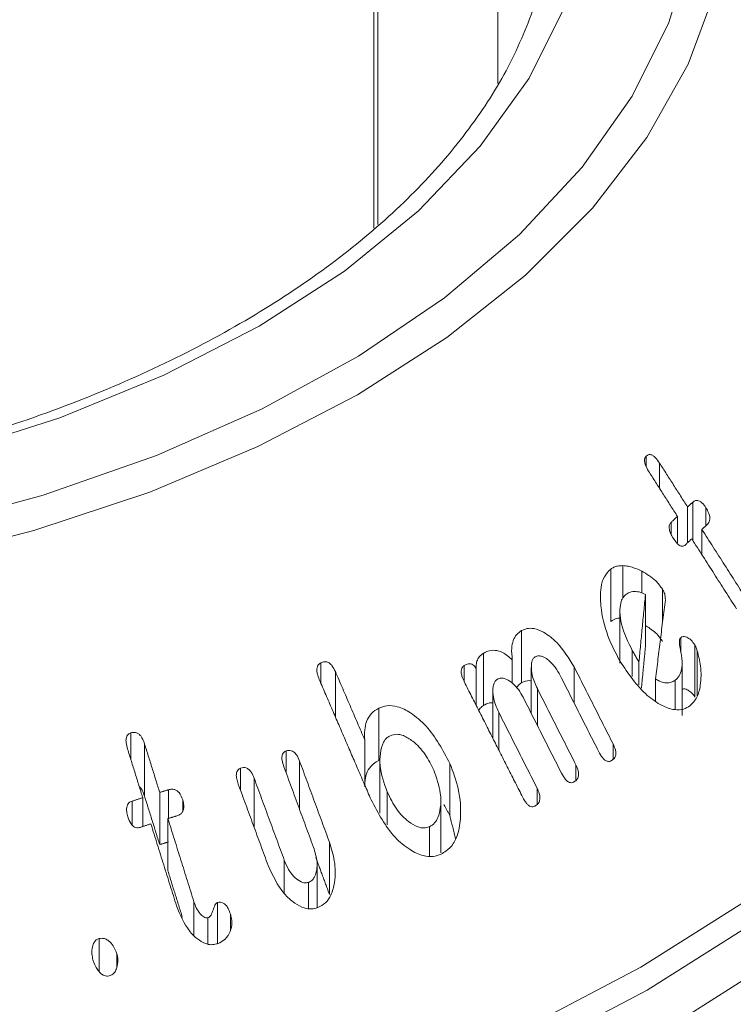
# Model space of a CAD drawing. Units: millimetres. Extents: x -80 to 7345, y 100 to 5350.
# Drawn here: x 2369 to 2380, y 1291 to 1306 of the extents above; entities that cross this region are included whole.
import ezdxf

# ---------------------------------------------------------------- set-up
doc = ezdxf.new("R2010")
doc.units = ezdxf.units.MM
doc.layers.get('0').update_dxf_attribs({"lineweight": 15})
doc.layers.add('Grosor 0', color=7, linetype='Continuous', lineweight=0)
doc.layers.add('INDICACIONES', color=7, linetype='Continuous', lineweight=0)
doc.dimstyles.new('SLDDIMSTYLE2', dxfattribs={"dimtxt": 75, "dimasz": 75, "dimexe": 0, "dimexo": 0.0625, "dimgap": 18.75, "dimtad": 0, "dimtih": 1, "dimtoh": 1, "dimdec": 0, "dimzin": 0, "dimdsep": 46, "dimtxsty": 'Standard', "dimsah": 1, "dimcen": 0.09, "dimadec": 0, "dimazin": 0, "dimtfac": 1, "dimtdec": 0, "dimtofl": 0, "dimtmove": 0, "dimatfit": 3, "dimfxl": 0, "dimtolj": 1, "dimtzin": 0, "dimarcsym": 0})

msp = doc.modelspace()

# ---------------------------------------------------------------- hatches: boundary and pattern name
at = {"layer": 'Grosor 0'}
h = msp.add_hatch(dxfattribs=at)
h.set_pattern_fill('WOOD7', color=256, scale=201, angle=30, style=0, pattern_type=2)
h.set_pattern_definition([(19.6952, (43.92, 206.064), (1144.92629, 428.92988), [22.4724, -2224.776]), (30, (65.08, 213.64), (73.571, 274.571), [22.11, -178.89]), (48.435, (84.226, 224.69), (247.6424, 375.0709), [19.068, -616.549]), (202.875, (96.877, 238.96), (1318.99764, 529.42923), [16.205, -1604.309]), (204.8056, (81.946, 232.66), (1841.2107, 830.92979), [22.201, -2197.916]), (224.0362, (61.794, 223.346), (-421.7136, -475.5708), [24.862, -803.882]), (39.4623, (57.846, 214.104), (769.85585, 676.57086), [12.2264, -1210.409]), (23.6598, (67.285, 221.875), (-1493.0689, -629.92856), [18.201, -1801.931]), (215.7106, (83.956, 229.18), (-1466.13972, -1078.57128), [20.2, -1999.825]), (198.6901, (67.554, 217.39), (796.7843, 227.9294), [10.249, -1014.654]), (24.8056, (29.259, 195.278), (-1841.2107, -830.92979), [22.201, -2197.916]), (18.6901, (49.41, 204.593), (-796.7843, -227.9294), [20.498, -1004.405]), (30, (68.83, 211.16), (73.571, 274.571), [24.12, -176.88]), (50.556, (89.717, 223.221), (669.35625, 850.6417), [17.1734, -1700.171]), (33.8141, (100.628, 236.483), (2336.494756, 1581.072106), [30.217, -2991.4756]), (24.8056, (125.733, 253.299), (-1841.2107, -830.92979), [22.201, -2197.916]), (30, (145.89, 262.61), (73.571, 274.571), [22.11, -178.89]), (35.1944, (-9.037, 173.168), (1640.21166, 1179.07034), [22.201, -2197.916]), (24.8056, (9.106, 185.964), (-1841.2107, -830.92979), [22.201, -2197.916]), (30, (-11.05, 176.65), (73.571, 274.571), [12.06, -188.94]), (35.1944, (-0.603, 182.68), (1640.21166, 1179.07034), [22.201, -2197.916]), (30, (17.54, 195.48), (73.571, 274.571), [20.1, -180.9]), (40.3048, (34.947, 205.525), (-943.92732, -777.07031), [22.4724, -2224.776]), (35.1944, (52.085, 220.062), (1640.21166, 1179.07034), [22.201, -2197.916]), (24.8056, (70.228, 232.858), (-1841.2107, -830.92979), [22.201, -2197.916]), (24.8056, (90.38, 242.172), (-1841.2107, -830.92979), [22.201, -2197.916]), (21.8699, (110.533, 251.486), (-1144.92653, -428.92898), [28.426, -1392.859]), (30, (136.91, 262.07), (73.571, 274.571), [30.15, -170.85]), (17.4712, (190.25, 153.612), (970.85555, 328.429), [18.531, -1834.597]), (24.2894, (207.927, 159.176), (-1667.13999, -730.42861), [20.2, -1999.825]), (38.1301, (190.25, 153.612), (943.92666, 777.07097), [14.213, -1407.072]), (39.4623, (201.43, 162.388), (769.85585, 676.57086), [24.453, -1198.1825]), (30, (46.24, 77.43), (73.571, 274.571), [24.12, -176.88]), (20.5377, (67.127, 89.49), (-970.85548, -328.4293), [12.2264, -1210.409]), (231.8014, (78.576, 93.78), (421.71337, 475.5711), [10.824, -1071.594]), (222.9946, (71.882, 85.272), (1365.64033, 1252.64187), [26.817, -2654.8576]), (22.875, (209.398, 164.667), (-1318.99764, -529.42923), [16.205, -1604.309]), (37.125, (209.398, 164.667), (1117.99798, 877.57085), [16.205, -1604.309]), (30, (48.25, 73.95), (73.571, 274.571), [16.08, -184.92]), (224.0362, (62.174, 81.99), (-421.7136, -475.5708), [16.575, -812.1694]), (26.6335, (83.529, 101.28), (-2885.638682, -1433.926917), [34.229, -3388.6777]), (27.7094, (114.126, 116.624), (-4278.206144, -2237.929646), [50.29, -4978.728]), (33.1798, (158.648, 140.009), (2858.709792, 1882.569597), [36.236, -3587.343]), (39.4623, (188.976, 159.84), (769.85585, 676.57086), [36.679, -1185.956]), (40.3048, (55.283, 61.763), (-943.92732, -777.07031), [22.4724, -2224.776]), (45.9454, (72.42, 76.3), (-595.78446, -576.0711), [29.266, -1434.036]), (30, (92.77, 97.33), (73.571, 274.571), [26.13, -174.87]), (21.8699, (115.4, 110.397), (-1144.92653, -428.92898), [28.426, -1392.859]), (33.5763, (141.78, 120.986), (2510.56764, 1681.569556), [32.223, -3190.0523]), (21.2538, (168.626, 138.806), (1318.99805, 529.428097), [26.4373, -2617.305]), (15.9638, (193.266, 148.39), (-622.7132, -127.4293), [24.862, -803.882]), (30, (217.17, 155.23), (73.571, 274.571), [14.07, -186.93]), (204.8056, (83.529, 101.28), (1841.2107, 830.92979), [44.402, -2175.715]), (25.2364, (39.203, 89.614), (-2015.28148, -931.43046), [48.407, -2371.9534]), (30, (83, 110.25), (73.571, 274.571), [46.23, -154.77]), (34.0856, (123.026, 133.368), (2162.424795, 1480.57045), [56.4233, -2764.746]), (30, (169.76, 164.99), (73.571, 274.571), [50.25, -150.75]), (37.125, (60.308, 53.06), (1117.99798, 877.57085), [48.6155, -1571.8984]), (36.3402, (99.07, 82.401), (1292.06859, 978.07132), [36.403, -1783.73]), (27.5104, (128.393, 103.973), (-3930.06604, -2036.925732), [46.2736, -4581.094]), (23.4802, (169.434, 125.347), (-4827.348676, -2090.786743), [70.808, -7009.986]), (33.0128, (-5.017, 166.205), (3032.7795, 1983.071822), [38.243, -3786.043]), (21.8699, (27.052, 187.04), (-1144.92653, -428.92898), [42.6385, -1378.646]), (27.6141, (66.6214, 202.924), (-4104.133801, -2137.431946), [48.282, -4779.904]), (40.6197, (109.403, 225.303), (-1713.781078, -1453.64346), [32.7204, -3239.3224]), (30, (134.24, 246.6), (73.571, 274.571), [40.2, -160.8]), (26.8202, (-17.077, 187.094), (-3059.707992, -1534.430504), [36.236, -3587.3433]), (36.009, (15.261, 203.443), (-1640.211087, -1179.070962), [38.401, -3801.6985]), (36.7098, (46.324, 226.02), (-1466.140744, -1078.57014), [34.4056, -3406.16]), (24.2894, (73.906, 246.586), (-1667.13999, -730.42861), [40.4006, -1979.6245]), (17.9052, (110.73, 263.205), (-1767.64039, -556.356475), [28.779, -2849.103]), (39.4623, (138.116, 272.053), (769.85585, 676.57086), [24.453, -1198.1825]), (33.8141, (2.018, 154.02), (2336.494756, 1581.072106), [30.217, -2991.4756]), (17.1957, (27.124, 170.836), (-2564.424748, -784.28518), [45.3476, -4489.419]), (30, (70.44, 184.24), (73.571, 274.571), [50.25, -150.75]), (35.4403, (113.962, 209.368), (-1814.282888, -1279.569984), [42.401, -4197.6987]), (36.7098, (148.507, 233.954), (-1466.140744, -1078.57014), [34.4056, -3406.16]), (30, (-24.11, 199.28), (73.571, 274.571), [34.17, -166.83]), (38.1301, (5.48, 216.364), (943.92666, 777.07097), [56.8514, -1364.433]), (27.6141, (50.2, 251.467), (-4104.133801, -2137.431946), [48.282, -4779.904]), (24.4725, (92.982, 273.846), (3856.492059, 1762.360505), [62.601, -6197.5084]), (36.8428, (67.343, 40.874), (-2758.20789, -2056.64354), [50.6106, -5010.44]), (30, (107.85, 71.22), (73.571, 274.571), [56.28, -144.72]), (26.3478, (156.5857, 99.3614), (-5597.2031785, -2767.3600933), [94.6622, -9371.563]), (30, (32.17, 101.8), (73.571, 274.571), [48.24, -152.76]), (34.7636, (73.945, 125.92), (1814.28318, 1279.56973), [48.407, -2371.9534]), (28.1524, (113.712, 153.5206), (-5322.632697, -2840.929926), [62.3424, -6171.8988]), (27.2737, (168.679, 182.935), (-3581.921774, -1835.929617), [42.258, -4183.525]), (24.8056, (16.088, 129.65), (-1841.2107, -830.92979), [44.402, -2175.715]), (30, (56.4, 148.28), (73.571, 274.571), [64.32, -136.68]), (31.9092, (112.0964, 180.439), (4947.559474, 3088.575229), [60.3336, -5973.0155]), (33.5763, (163.313, 212.33), (2510.56764, 1681.569556), [32.223, -3190.0523])])
edge = h.paths.add_edge_path()
edge.add_spline(control_points=[(1001.679, 1043.59), (3073.502, 2239.628)], knot_values=[0, 0, 1, 1], degree=1, periodic=0)
edge.add_line((1001.527, 1043.505), (1002.422, 1044.105))
edge.add_line((1002.422, 1044.105), (1003.211, 1044.895))
edge.add_line((1003.211, 1044.895), (1003.87, 1045.857))
edge.add_line((1003.87, 1045.857), (1004.391, 1046.978))
edge.add_line((1004.391, 1046.978), (1004.765, 1048.243))
edge.add_line((1004.765, 1048.243), (1004.989, 1049.635))
edge.add_line((1004.989, 1049.635), (1005.058, 1051.136))
edge.add_line((1005.058, 1051.136), (1004.973, 1052.726))
edge.add_line((1004.973, 1052.726), (1004.734, 1054.382))
edge.add_line((1004.734, 1054.382), (1004.345, 1056.083))
edge.add_line((1004.345, 1056.083), (1003.81, 1057.806))
edge.add_line((1003.81, 1057.806), (1003.138, 1059.528))
edge.add_line((1003.138, 1059.528), (1002.336, 1061.225))
edge.add_line((1002.336, 1061.225), (1001.416, 1062.875))
edge.add_line((1001.416, 1062.875), (1000.39, 1064.457))
edge.add_line((1000.39, 1064.457), (999.272, 1065.947))
edge.add_line((999.272, 1065.947), (998.076, 1067.327))
edge.add_line((998.076, 1067.327), (996.82, 1068.579))
edge.add_line((996.82, 1068.579), (995.519, 1069.684))
edge.add_line((995.519, 1069.684), (994.192, 1070.629))
edge.add_line((994.192, 1070.629), (992.856, 1071.4))
edge.add_line((992.856, 1071.4), (991.528, 1071.988))
edge.add_line((991.528, 1071.988), (990.228, 1072.384))
edge.add_line((990.228, 1072.384), (988.971, 1072.584))
edge.add_line((988.971, 1072.584), (987.776, 1072.584))
edge.add_line((987.776, 1072.584), (986.658, 1072.384))
edge.add_line((986.658, 1072.384), (985.632, 1071.987))
edge.add_line((985.632, 1071.987), (985.219, 1071.755))
edge.add_spline(control_points=[(3057.191, 2267.883), (985.368, 1071.845)], knot_values=[0, 0, 1, 1], degree=1, periodic=0)
edge.add_line((3073.502, 2239.628), (3074.245, 2240.143))
edge.add_line((3074.245, 2240.143), (3075.034, 2240.933))
edge.add_line((3075.034, 2240.933), (3075.693, 2241.894))
edge.add_line((3075.693, 2241.894), (3076.214, 2243.016))
edge.add_line((3076.214, 2243.016), (3076.588, 2244.281))
edge.add_line((3076.588, 2244.281), (3076.812, 2245.673))
edge.add_line((3076.812, 2245.673), (3076.881, 2247.174))
edge.add_line((3076.881, 2247.174), (3076.796, 2248.763))
edge.add_line((3076.796, 2248.763), (3076.557, 2250.42))
edge.add_line((3076.557, 2250.42), (3076.168, 2252.121))
edge.add_line((3076.168, 2252.121), (3075.633, 2253.844))
edge.add_line((3075.633, 2253.844), (3074.96, 2255.565))
edge.add_line((3074.96, 2255.565), (3074.159, 2257.263))
edge.add_line((3074.159, 2257.263), (3073.239, 2258.913))
edge.add_line((3073.239, 2258.913), (3072.213, 2260.494))
edge.add_line((3072.213, 2260.494), (3071.095, 2261.985))
edge.add_line((3071.095, 2261.985), (3069.899, 2263.365))
edge.add_line((3069.899, 2263.365), (3068.643, 2264.617))
edge.add_line((3068.643, 2264.617), (3067.342, 2265.722))
edge.add_line((3067.342, 2265.722), (3066.015, 2266.667))
edge.add_line((3066.015, 2266.667), (3064.678, 2267.438))
edge.add_line((3064.678, 2267.438), (3063.351, 2268.026))
edge.add_line((3063.351, 2268.026), (3062.05, 2268.422))
edge.add_line((3062.05, 2268.422), (3060.794, 2268.622))
edge.add_line((3060.794, 2268.622), (3059.599, 2268.622))
edge.add_line((3059.599, 2268.622), (3058.481, 2268.422))
edge.add_line((3058.481, 2268.422), (3057.455, 2268.025))
edge.add_line((3057.455, 2268.025), (3057.191, 2267.883))

# ---------------------------------------------------------------- linework, layer by layer
at = {"color": 7, "linetype": 'Continuous', "lineweight": 15}
for p, q in [((2374.886, 1352.715), (2374.886, 1302.915)), ((2374.948, 1352.754), (2374.948, 1302.97)), ((2379.138, 1299.189), (2379.138, 1299.352)), ((2379.347, 1298.848), (2379.347, 1299.243)), ((2379.784, 1297.998), (2379.784, 1298.558)), ((2379.866, 1298.034), (2379.866, 1298.633)), ((2380.072, 1298.266), (2380.072, 1298.543)), ((2379.626, 1297.986), (2379.626, 1298.41)), ((2379.527, 1298.132), (2379.527, 1298.316)), ((2380.008, 1297.812), (2380.008, 1298.207)), ((2378.584, 1296.769), (2378.584, 1297.586)), ((2378.771, 1297.132), (2378.771, 1297.641)), ((2379.068, 1297.215), (2379.068, 1297.554)), ((2379.394, 1296.759), (2379.394, 1297.271)), ((2379.126, 1296.373), (2379.126, 1297.19)), ((2377.192, 1295.809), (2377.192, 1296.626)), ((2379.68, 1296.289), (2379.68, 1296.517)), ((2379.896, 1295.588), (2379.896, 1296.404)), ((2376.596, 1295.454), (2376.596, 1296.271)), ((2378.921, 1295.908), (2378.921, 1296.315)), ((2379.935, 1295.606), (2379.935, 1296.312)), ((2374.058, 1295.802), (2374.058, 1296.123)), ((2376.297, 1295.826), (2376.297, 1296.081)), ((2377.047, 1295.802), (2377.047, 1296.17)), ((2378.013, 1295.494), (2378.013, 1296.058)), ((2379.025, 1295.778), (2379.025, 1296.134)), ((2374.284, 1295.278), (2374.284, 1295.986)), ((2376.485, 1295.454), (2376.485, 1296.024)), ((2379.284, 1295.527), (2379.284, 1295.871)), ((2377.438, 1295.144), (2377.438, 1295.719)), ((2379.589, 1295.391), (2379.589, 1295.851)), ((2374.961, 1294.597), (2374.961, 1295.413)), ((2376.834, 1294.763), (2376.834, 1295.351)), ((2371.089, 1294.613), (2371.089, 1295.027)), ((2371.303, 1294.041), (2371.303, 1294.858)), ((2374.742, 1294.214), (2374.742, 1294.921)), ((2378.62, 1294.614), (2378.62, 1294.857)), ((2373.513, 1294.406), (2373.513, 1294.745)), ((2373.726, 1293.828), (2373.726, 1294.586)), ((2376.072, 1293.735), (2376.072, 1294.551)), ((2378.039, 1294.285), (2378.039, 1294.531)), ((2372.801, 1294.133), (2372.801, 1294.476)), ((2373.014, 1293.554), (2373.014, 1294.322)), ((2371.54, 1293.282), (2371.54, 1294.099)), ((2371.678, 1293.692), (2371.678, 1294.14)), ((2375.094, 1293.589), (2375.094, 1294.105)), ((2377.435, 1293.912), (2377.435, 1294.163)), ((2371.108, 1293.591), (2371.108, 1293.962)), ((2371.275, 1293.565), (2371.275, 1294.016)), ((2371.899, 1293.798), (2371.899, 1293.981)), ((2371.668, 1292.872), (2371.668, 1293.689)), ((2375.752, 1293.103), (2375.752, 1293.561)), ((2374.192, 1292.501), (2374.192, 1293.318)), ((2373.486, 1292.518), (2373.486, 1293.039)), ((2373.864, 1292.284), (2373.864, 1292.692)), ((2372.075, 1291.865), (2372.075, 1292.389)), ((2372.442, 1291.736), (2372.442, 1292.377)), ((2372.644, 1291.953), (2372.644, 1292.196)), ((2372.292, 1291.73), (2372.292, 1292.139)), ((2370.593, 1291.301), (2370.593, 1291.814)), ((2370.873, 1291.374), (2370.873, 1291.575))]:
    msp.add_line(p, q, dxfattribs=at)
at = {"color": 7, "linetype": 'Continuous', "lineweight": 15, "flags": 128}
for points in [[(2367.843, 1298.232), (2369.72, 1298.741), (2371.492, 1299.363), (2373.14, 1300.089), (2374.645, 1300.913), (2375.989, 1301.824), (2377.158, 1302.813), (2378.139, 1303.868), (2378.92, 1304.976), (2379.492, 1306.127), (2379.849, 1307.306), (2379.987, 1308.501), (2379.904, 1309.697), (2379.601, 1310.881), (2379.082, 1312.04), (2378.353, 1313.16), (2377.422, 1314.23), (2376.821, 1314.797)], [(2376.821, 1312.763), (2377.31, 1312.044), (2377.862, 1310.937), (2378.197, 1309.801), (2378.309, 1308.65), (2378.197, 1307.5), (2377.862, 1306.364), (2377.31, 1305.256), (2376.546, 1304.192), (2375.58, 1303.183), (2374.425, 1302.243), (2373.095, 1301.384), (2371.607, 1300.616), (2369.979, 1299.949), (2368.232, 1299.392)], [(2379.552, 1311.925), (2379.796, 1311.442), (2380.23, 1310.262), (2380.449, 1309.062), (2380.449, 1307.856), (2380.231, 1306.656), (2379.796, 1305.475), (2379.15, 1304.328), (2378.3, 1303.226), (2377.255, 1302.181), (2376.026, 1301.205), (2374.628, 1300.308), (2373.075, 1299.5), (2371.384, 1298.791), (2369.574, 1298.188), (2367.664, 1297.697)], [(2368.844, 1287.717), (2371.103, 1288.222), (2373.271, 1288.846), (2375.331, 1289.582), (2377.264, 1290.425), (2379.055, 1291.367), (2380.687, 1292.401), (2382.147, 1293.517), (2383.422, 1294.706), (2384.502, 1295.958), (2385.377, 1297.262), (2386.04, 1298.607), (2386.485, 1299.982), (2386.709, 1301.375), (2386.709, 1302.773), (2386.485, 1304.166), (2386.04, 1305.541), (2385.54, 1306.596)], [(2368.895, 1286.55), (2371.168, 1287.058), (2373.35, 1287.686), (2375.422, 1288.426), (2377.368, 1289.274), (2379.169, 1290.222), (2380.811, 1291.262), (2382.28, 1292.385), (2383.563, 1293.582), (2384.65, 1294.841), (2385.531, 1296.154), (2386.198, 1297.507), (2386.646, 1298.89), (2386.87, 1300.292), (2386.894, 1301.277)], [(2386.145, 1298.214), (2385.507, 1296.931), (2384.627, 1295.62), (2383.542, 1294.362), (2382.26, 1293.167), (2380.792, 1292.045), (2379.151, 1291.006), (2377.352, 1290.059), (2375.408, 1289.211), (2373.338, 1288.471), (2371.158, 1287.845), (2368.887, 1287.337)]]:
    msp.add_lwpolyline(points, dxfattribs=at)
at = {"color": 7, "linetype": 'Continuous', "lineweight": 15}
for points in [[(3056.808, 2267.807), (984.985, 1071.769)], [(1001.296, 1043.514), (3073.119, 2239.552)], [(1715.644, 1149.256), (2369.517, 1526.729)], [(1715.644, 984.314), (2369.517, 1361.787)], [(2376.821, 1305.175), (2376.821, 1354.167)], [(2379.784, 1298.558), (2379.347, 1299.243)], [(2379.189, 1299.096), (2379.626, 1298.41)], [(2379.866, 1298.633), (2379.784, 1298.558)], [(2379.626, 1298.41), (2379.527, 1298.316)], [(2380.008, 1298.207), (2380.09, 1298.282)], [(2380.717, 1297.096), (2380.008, 1298.207)], [(2379.75, 1297.966), (2379.85, 1298.06)], [(2379.85, 1298.06), (2380.548, 1296.966)], [(2379.126, 1297.19), (2379.025, 1296.134)], [(2379.284, 1295.871), (2379.437, 1297.106)], [(2378.728, 1296.938), (2378.728, 1296.119)], [(2379.064, 1295.729), (2379.126, 1296.373)], [(2377.344, 1296.049), (2377.344, 1295.33)], [(2378.62, 1294.857), (2378.013, 1296.058)], [(2379.699, 1295.302), (2379.699, 1296.124)], [(2374.742, 1294.921), (2374.284, 1295.986)], [(2377.796, 1295.922), (2378.397, 1294.734)], [(2374.033, 1295.86), (2374.841, 1293.984)], [(2376.298, 1295.823), (2377.21, 1294.02)], [(2378.039, 1294.531), (2377.438, 1295.719)], [(2376.743, 1295.681), (2376.743, 1294.943)], [(2377.214, 1295.587), (2377.815, 1294.399)], [(2377.435, 1294.163), (2376.834, 1295.351)], [(2371.54, 1294.099), (2371.303, 1294.858)], [(2371.038, 1294.775), (2371.275, 1294.016)], [(2373.48, 1294.497), (2373.952, 1293.214)], [(2374.192, 1293.318), (2373.726, 1294.586)], [(2374.98, 1294.59), (2374.98, 1293.772)], [(2372.768, 1294.225), (2373.234, 1292.956)], [(2373.486, 1293.039), (2373.014, 1294.322)], [(2371.303, 1294.041), (2371.54, 1293.282)], [(2371.678, 1294.14), (2371.54, 1294.099)], [(2371.275, 1294.016), (2371.108, 1293.962)], [(2375.93, 1293.153), (2375.93, 1293.97)], [(2375.979, 1293.907), (2376.072, 1293.735)], [(2371.668, 1293.689), (2371.806, 1293.73)], [(2376.072, 1293.735), (2376.16, 1293.375)], [(2371.236, 1293.552), (2371.403, 1293.606)], [(2371.403, 1293.606), (2371.803, 1292.326)], [(2372.075, 1292.389), (2371.668, 1293.689)], [(2371.54, 1293.282), (2371.678, 1293.324)], [(2373.977, 1293.086), (2374.192, 1292.501)], [(2373.999, 1292.302), (2373.999, 1292.971)], [(2371.668, 1292.872), (2371.894, 1292.149)]]:
    msp.add_open_spline(points, degree=1, dxfattribs=at)
for points, knots in [([(2377.64, 1307.587), (2377.638, 1307.522), (2377.625, 1307.116), (2377.41, 1306.374), (2376.986, 1305.373), (2376.356, 1304.404), (2375.552, 1303.477), (2374.576, 1302.602), (2373.441, 1301.79), (2372.158, 1301.047), (2370.741, 1300.385), (2369.206, 1299.81), (2367.569, 1299.331), (2365.85, 1298.953), (2364.069, 1298.682), (2362.246, 1298.52), (2360.402, 1298.47), (2358.559, 1298.533), (2356.739, 1298.708), (2354.963, 1298.992), (2353.252, 1299.382), (2351.625, 1299.873), (2350.104, 1300.459), (2348.99, 1300.989), (2348.396, 1301.324), (2348.234, 1301.415)], [0, 0, 0, 0, 0.009106, 0.057114, 0.104729, 0.151772, 0.198325, 0.244576, 0.290671, 0.336719, 0.382767, 0.428837, 0.474947, 0.521095, 0.567274, 0.613482, 0.659705, 0.705932, 0.752154, 0.798353, 0.844522, 0.890648, 0.936723, 0.982744, 1, 1, 1, 1]), ([(2379.138, 1299.352), (2379.131, 1299.343), (2379.117, 1299.327), (2379.111, 1299.291), (2379.116, 1299.247), (2379.139, 1299.178), (2379.17, 1299.127), (2379.189, 1299.096)], [0, 0, 0, 0, 0.159646, 0.278501, 0.397327, 0.626528, 1, 1, 1, 1]), ([(2379.347, 1299.243), (2379.327, 1299.273), (2379.296, 1299.317), (2379.245, 1299.363), (2379.204, 1299.379), (2379.166, 1299.375), (2379.147, 1299.359), (2379.138, 1299.352)], [0, 0, 0, 0, 0.3402712, 0.5158572, 0.6936884, 0.8468744, 1, 1, 1, 1]), ([(2380.072, 1298.543), (2380.052, 1298.571), (2380.023, 1298.614), (2379.974, 1298.65), (2379.939, 1298.662), (2379.901, 1298.658), (2379.88, 1298.642), (2379.866, 1298.633)], [0, 0, 0, 0, 0.335059, 0.499227, 0.639251, 0.779126, 1, 1, 1, 1]), ([(2380.09, 1298.282), (2380.102, 1298.295), (2380.122, 1298.316), (2380.134, 1298.364), (2380.131, 1298.414), (2380.111, 1298.477), (2380.086, 1298.519), (2380.072, 1298.543)], [0, 0, 0, 0, 0.225673, 0.379485, 0.533476, 0.728808, 1, 1, 1, 1]), ([(2379.527, 1298.316), (2379.517, 1298.305), (2379.501, 1298.286), (2379.494, 1298.244), (2379.499, 1298.197), (2379.522, 1298.136), (2379.547, 1298.092), (2379.562, 1298.067)], [0, 0, 0, 0, 0.1954855, 0.3351309, 0.474234, 0.6949519, 1, 1, 1, 1]), ([(2379.562, 1298.067), (2379.58, 1298.042), (2379.607, 1298.002), (2379.65, 1297.961), (2379.685, 1297.943), (2379.715, 1297.943), (2379.736, 1297.954), (2379.747, 1297.963), (2379.75, 1297.966)], [0, 0, 0, 0, 0.329321, 0.512415, 0.657819, 0.805042, 0.930347, 1, 1, 1, 1]), ([(2378.584, 1297.586), (2378.548, 1297.549), (2378.475, 1297.476), (2378.418, 1297.271), (2378.424, 1296.953), (2378.518, 1296.549), (2378.661, 1296.278), (2378.728, 1296.149)], [0, 0, 0, 0, 0.1215251, 0.2435504, 0.4300024, 0.7292707, 1, 1, 1, 1]), ([(2378.771, 1297.641), (2378.743, 1297.64), (2378.696, 1297.638), (2378.633, 1297.618), (2378.601, 1297.596), (2378.584, 1297.586)], [0, 0, 0, 0, 0.412869, 0.702722, 1, 1, 1, 1]), ([(2379.068, 1297.554), (2379.026, 1297.574), (2378.956, 1297.607), (2378.856, 1297.634), (2378.799, 1297.638), (2378.771, 1297.641)], [0, 0, 0, 0, 0.426745, 0.711341, 1, 1, 1, 1]), ([(2379.394, 1297.271), (2379.36, 1297.317), (2379.298, 1297.403), (2379.181, 1297.49), (2379.106, 1297.533), (2379.068, 1297.554)], [0, 0, 0, 0, 0.367345, 0.679776, 1, 1, 1, 1]), ([(2379.437, 1297.106), (2379.437, 1297.131), (2379.437, 1297.179), (2379.413, 1297.234), (2379.398, 1297.262), (2379.394, 1297.271)], [0, 0, 0, 0, 0.448803, 0.836814, 1, 1, 1, 1]), ([(2378.921, 1296.315), (2378.853, 1296.45), (2378.756, 1296.642), (2378.724, 1296.902), (2378.732, 1297.043), (2378.766, 1297.138), (2378.801, 1297.171), (2378.817, 1297.187)], [0, 0, 0, 0, 0.4575824, 0.6505637, 0.8102383, 0.9136034, 1, 1, 1, 1]), ([(2378.817, 1297.187), (2378.837, 1297.2), (2378.886, 1297.231), (2378.977, 1297.243), (2379.063, 1297.223), (2379.111, 1297.197), (2379.126, 1297.19)], [0, 0, 0, 0, 0.230248, 0.545384, 0.858868, 1, 1, 1, 1]), ([(2378.584, 1296.769), (2378.598, 1296.778), (2378.638, 1296.805), (2378.689, 1296.821), (2378.725, 1296.822), (2378.728, 1296.822)], [0, 0, 0, 0, 0.30969, 0.933861, 1, 1, 1, 1]), ([(2378.013, 1296.058), (2377.929, 1296.194), (2377.796, 1296.411), (2377.563, 1296.595), (2377.399, 1296.663), (2377.279, 1296.666), (2377.218, 1296.638), (2377.192, 1296.626)], [0, 0, 0, 0, 0.400352, 0.638897, 0.789072, 0.91027, 1, 1, 1, 1]), ([(2379.126, 1296.703), (2379.149, 1296.689), (2379.232, 1296.641), (2379.328, 1296.557), (2379.382, 1296.472), (2379.394, 1296.454)], [0, 0, 0, 0, 0.22954, 0.837891, 1, 1, 1, 1]), ([(2377.192, 1296.626), (2377.165, 1296.607), (2377.11, 1296.569), (2377.057, 1296.472), (2377.029, 1296.336), (2377.041, 1296.232), (2377.047, 1296.17)], [0, 0, 0, 0, 0.218069, 0.437998, 0.666866, 1, 1, 1, 1]), ([(2379.68, 1296.517), (2379.674, 1296.512), (2379.663, 1296.501), (2379.655, 1296.466), (2379.656, 1296.409), (2379.672, 1296.331), (2379.683, 1296.272), (2379.688, 1296.242)], [0, 0, 0, 0, 0.098551, 0.199402, 0.389889, 0.69435, 1, 1, 1, 1]), ([(2379.896, 1296.404), (2379.878, 1296.43), (2379.842, 1296.48), (2379.782, 1296.522), (2379.732, 1296.535), (2379.701, 1296.53), (2379.685, 1296.521), (2379.68, 1296.517)], [0, 0, 0, 0, 0.305451, 0.602035, 0.759417, 0.916559, 1, 1, 1, 1]), ([(2379.935, 1296.312), (2379.931, 1296.323), (2379.924, 1296.344), (2379.912, 1296.374), (2379.902, 1296.394), (2379.896, 1296.404)], [0, 0, 0, 0, 0.325425, 0.661195, 1, 1, 1, 1]), ([(2376.596, 1296.271), (2376.58, 1296.26), (2376.542, 1296.233), (2376.499, 1296.173), (2376.48, 1296.097), (2376.483, 1296.047), (2376.485, 1296.024)], [0, 0, 0, 0, 0.224548, 0.527949, 0.780661, 1, 1, 1, 1]), ([(2377.047, 1296.17), (2376.997, 1296.214), (2376.914, 1296.286), (2376.778, 1296.325), (2376.675, 1296.314), (2376.619, 1296.284), (2376.596, 1296.271)], [0, 0, 0, 0, 0.36057, 0.597453, 0.834615, 1, 1, 1, 1]), ([(2377.438, 1295.719), (2377.406, 1295.789), (2377.355, 1295.902), (2377.341, 1296.048), (2377.349, 1296.131), (2377.365, 1296.182), (2377.388, 1296.204), (2377.401, 1296.214), (2377.404, 1296.216)], [0, 0, 0, 0, 0.414684, 0.664986, 0.795584, 0.886685, 0.97883, 1, 1, 1, 1]), ([(2377.404, 1296.216), (2377.422, 1296.223), (2377.457, 1296.237), (2377.527, 1296.221), (2377.618, 1296.166), (2377.717, 1296.064), (2377.771, 1295.967), (2377.796, 1295.922)], [0, 0, 0, 0, 0.122245, 0.245606, 0.425477, 0.730935, 1, 1, 1, 1]), ([(2379.025, 1296.134), (2379.014, 1296.153), (2378.991, 1296.193), (2378.957, 1296.253), (2378.933, 1296.294), (2378.921, 1296.315)], [0, 0, 0, 0, 0.312592, 0.656385, 1, 1, 1, 1]), ([(2379.688, 1296.242), (2379.696, 1296.175), (2379.707, 1296.067), (2379.669, 1295.936), (2379.623, 1295.879), (2379.594, 1295.855), (2379.589, 1295.851)], [0, 0, 0, 0, 0.433741, 0.690047, 0.94723, 1, 1, 1, 1]), ([(2379.821, 1295.45), (2379.861, 1295.492), (2379.941, 1295.575), (2379.996, 1295.798), (2380.001, 1296.05), (2379.955, 1296.233), (2379.935, 1296.312)], [0, 0, 0, 0, 0.217712, 0.435708, 0.753911, 1, 1, 1, 1]), ([(2374.058, 1296.123), (2374.045, 1296.115), (2374.022, 1296.1), (2374, 1296.064), (2373.991, 1296.015), (2374, 1295.944), (2374.021, 1295.891), (2374.033, 1295.86)], [0, 0, 0, 0, 0.171987, 0.306626, 0.441354, 0.672313, 1, 1, 1, 1]), ([(2374.284, 1295.986), (2374.268, 1296.018), (2374.245, 1296.067), (2374.196, 1296.117), (2374.153, 1296.139), (2374.104, 1296.142), (2374.075, 1296.13), (2374.058, 1296.123)], [0, 0, 0, 0, 0.333148, 0.496649, 0.661053, 0.80942, 1, 1, 1, 1]), ([(2376.297, 1296.081), (2376.286, 1296.073), (2376.266, 1296.057), (2376.25, 1296.02), (2376.247, 1295.971), (2376.261, 1295.903), (2376.284, 1295.853), (2376.298, 1295.823)], [0, 0, 0, 0, 0.1672227, 0.3034858, 0.439954, 0.6705076, 1, 1, 1, 1]), ([(2376.485, 1296.024), (2376.473, 1296.045), (2376.454, 1296.077), (2376.415, 1296.104), (2376.379, 1296.112), (2376.338, 1296.104), (2376.311, 1296.089), (2376.297, 1296.081)], [0, 0, 0, 0, 0.279335, 0.425385, 0.572189, 0.769607, 1, 1, 1, 1]), ([(2378.728, 1296.149), (2378.86, 1295.953), (2379.05, 1295.671), (2379.368, 1295.456), (2379.564, 1295.382), (2379.716, 1295.388), (2379.788, 1295.431), (2379.821, 1295.45)], [0, 0, 0, 0, 0.44311, 0.639261, 0.79212, 0.906838, 1, 1, 1, 1]), ([(2376.811, 1295.864), (2376.83, 1295.873), (2376.87, 1295.89), (2376.949, 1295.873), (2377.046, 1295.815), (2377.143, 1295.715), (2377.193, 1295.625), (2377.214, 1295.587)], [0, 0, 0, 0, 0.133812, 0.269295, 0.471496, 0.77312, 1, 1, 1, 1]), ([(2379.589, 1295.851), (2379.569, 1295.838), (2379.529, 1295.813), (2379.445, 1295.804), (2379.36, 1295.825), (2379.304, 1295.859), (2379.284, 1295.871)], [0, 0, 0, 0, 0.226631, 0.454592, 0.804523, 1, 1, 1, 1]), ([(2376.834, 1295.351), (2376.8, 1295.429), (2376.747, 1295.55), (2376.739, 1295.705), (2376.754, 1295.786), (2376.776, 1295.837), (2376.799, 1295.855), (2376.811, 1295.864)], [0, 0, 0, 0, 0.445659, 0.686582, 0.812788, 0.909704, 1, 1, 1, 1]), ([(2377.112, 1295.734), (2377.125, 1295.752), (2377.147, 1295.783), (2377.178, 1295.801), (2377.192, 1295.809)], [0, 0, 0, 0, 0.558915, 1, 1, 1, 1]), ([(2377.192, 1295.809), (2377.231, 1295.829), (2377.28, 1295.853), (2377.334, 1295.842), (2377.344, 1295.84)], [0, 0, 0, 0, 0.808373, 1, 1, 1, 1]), ([(2379.699, 1295.708), (2379.706, 1295.711), (2379.725, 1295.72), (2379.769, 1295.711), (2379.822, 1295.677), (2379.868, 1295.633), (2379.89, 1295.599), (2379.896, 1295.588)], [0, 0, 0, 0, 0.099883, 0.301428, 0.569747, 0.86009, 1, 1, 1, 1]), ([(2374.961, 1295.413), (2374.921, 1295.39), (2374.841, 1295.343), (2374.767, 1295.216), (2374.736, 1295.071), (2374.74, 1294.973), (2374.742, 1294.921)], [0, 0, 0, 0, 0.257662, 0.518742, 0.749119, 1, 1, 1, 1]), ([(2376.072, 1294.551), (2375.961, 1294.759), (2375.797, 1295.066), (2375.484, 1295.336), (2375.271, 1295.443), (2375.095, 1295.463), (2375.003, 1295.429), (2374.961, 1295.413)], [0, 0, 0, 0, 0.428535, 0.636127, 0.789114, 0.904225, 1, 1, 1, 1]), ([(2376.521, 1295.382), (2376.537, 1295.403), (2376.559, 1295.431), (2376.588, 1295.449), (2376.596, 1295.454)], [0, 0, 0, 0, 0.722669, 1, 1, 1, 1]), ([(2376.596, 1295.454), (2376.627, 1295.472), (2376.673, 1295.499), (2376.726, 1295.497), (2376.743, 1295.497)], [0, 0, 0, 0, 0.669395, 1, 1, 1, 1]), ([(2371.089, 1295.027), (2371.075, 1295.021), (2371.05, 1295.011), (2371.025, 1294.977), (2371.012, 1294.932), (2371.014, 1294.863), (2371.029, 1294.809), (2371.038, 1294.775)], [0, 0, 0, 0, 0.1585157, 0.301664, 0.4344013, 0.6441946, 1, 1, 1, 1]), ([(2371.303, 1294.858), (2371.287, 1294.902), (2371.266, 1294.961), (2371.209, 1295.016), (2371.166, 1295.035), (2371.124, 1295.037), (2371.099, 1295.03), (2371.089, 1295.027)], [0, 0, 0, 0, 0.428482, 0.583835, 0.740183, 0.886622, 1, 1, 1, 1]), ([(2375.094, 1294.105), (2375.045, 1294.241), (2374.974, 1294.438), (2374.98, 1294.707), (2375.016, 1294.863), (2375.082, 1294.952), (2375.124, 1294.975), (2375.139, 1294.984)], [0, 0, 0, 0, 0.435608, 0.632904, 0.831502, 0.938506, 1, 1, 1, 1]), ([(2375.139, 1294.984), (2375.172, 1294.995), (2375.239, 1295.016), (2375.365, 1294.985), (2375.523, 1294.885), (2375.694, 1294.702), (2375.779, 1294.529), (2375.821, 1294.443)], [0, 0, 0, 0, 0.120963, 0.242574, 0.424615, 0.716427, 1, 1, 1, 1]), ([(2378.595, 1294.594), (2378.611, 1294.604), (2378.637, 1294.621), (2378.66, 1294.663), (2378.666, 1294.711), (2378.657, 1294.779), (2378.634, 1294.827), (2378.62, 1294.857)], [0, 0, 0, 0, 0.220311, 0.361902, 0.503955, 0.692525, 1, 1, 1, 1]), ([(2373.513, 1294.745), (2373.5, 1294.739), (2373.478, 1294.728), (2373.457, 1294.697), (2373.447, 1294.656), (2373.45, 1294.587), (2373.468, 1294.532), (2373.48, 1294.497)], [0, 0, 0, 0, 0.169761, 0.287261, 0.403876, 0.620469, 1, 1, 1, 1]), ([(2373.726, 1294.586), (2373.712, 1294.621), (2373.689, 1294.676), (2373.639, 1294.73), (2373.594, 1294.752), (2373.553, 1294.757), (2373.527, 1294.749), (2373.513, 1294.745)], [0, 0, 0, 0, 0.351609, 0.563895, 0.708133, 0.851407, 1, 1, 1, 1]), ([(2378.397, 1294.734), (2378.416, 1294.7), (2378.443, 1294.651), (2378.492, 1294.601), (2378.53, 1294.582), (2378.567, 1294.58), (2378.586, 1294.589), (2378.595, 1294.594)], [0, 0, 0, 0, 0.397645, 0.561357, 0.727316, 0.872101, 1, 1, 1, 1]), ([(2373.014, 1294.322), (2373.001, 1294.354), (2372.981, 1294.403), (2372.936, 1294.458), (2372.893, 1294.484), (2372.845, 1294.491), (2372.816, 1294.481), (2372.801, 1294.476)], [0, 0, 0, 0, 0.329961, 0.504506, 0.68047, 0.834244, 1, 1, 1, 1]), ([(2374.746, 1294.185), (2374.745, 1294.232), (2374.743, 1294.326), (2374.793, 1294.453), (2374.869, 1294.547), (2374.933, 1294.582), (2374.961, 1294.597)], [0, 0, 0, 0, 0.261575, 0.527773, 0.795206, 1, 1, 1, 1]), ([(2375.935, 1293.133), (2375.987, 1293.165), (2376.091, 1293.23), (2376.2, 1293.426), (2376.255, 1293.738), (2376.226, 1294.139), (2376.121, 1294.42), (2376.072, 1294.551)], [0, 0, 0, 0, 0.130331, 0.261449, 0.444629, 0.739715, 1, 1, 1, 1]), ([(2378.013, 1294.263), (2378.029, 1294.274), (2378.056, 1294.293), (2378.079, 1294.337), (2378.084, 1294.384), (2378.076, 1294.451), (2378.054, 1294.499), (2378.039, 1294.531)], [0, 0, 0, 0, 0.216992, 0.365621, 0.514737, 0.672553, 1, 1, 1, 1]), ([(2372.801, 1294.476), (2372.788, 1294.469), (2372.764, 1294.457), (2372.743, 1294.42), (2372.734, 1294.372), (2372.741, 1294.304), (2372.758, 1294.254), (2372.768, 1294.225)], [0, 0, 0, 0, 0.174591, 0.298518, 0.45056, 0.689771, 1, 1, 1, 1]), ([(2375.821, 1294.443), (2375.863, 1294.326), (2375.933, 1294.131), (2375.933, 1293.875), (2375.896, 1293.717), (2375.837, 1293.613), (2375.781, 1293.578), (2375.752, 1293.561)], [0, 0, 0, 0, 0.372832, 0.614246, 0.770415, 0.882648, 1, 1, 1, 1]), ([(2377.815, 1294.399), (2377.834, 1294.364), (2377.861, 1294.316), (2377.906, 1294.27), (2377.94, 1294.252), (2377.973, 1294.248), (2377.997, 1294.255), (2378.01, 1294.262), (2378.013, 1294.263)], [0, 0, 0, 0, 0.396808, 0.554933, 0.68599, 0.816785, 0.954142, 1, 1, 1, 1]), ([(2371.222, 1294.185), (2371.223, 1294.185), (2371.241, 1294.173), (2371.273, 1294.124), (2371.292, 1294.072), (2371.303, 1294.041)], [0, 0, 0, 0, 0.01283, 0.402689, 1, 1, 1, 1]), ([(2371.899, 1293.981), (2371.884, 1294.022), (2371.863, 1294.079), (2371.806, 1294.131), (2371.756, 1294.15), (2371.712, 1294.149), (2371.686, 1294.142), (2371.678, 1294.14)], [0, 0, 0, 0, 0.399664, 0.560034, 0.721456, 0.916697, 1, 1, 1, 1]), ([(2375.752, 1293.561), (2375.722, 1293.552), (2375.664, 1293.534), (2375.548, 1293.562), (2375.399, 1293.653), (2375.225, 1293.835), (2375.14, 1294.011), (2375.094, 1294.105)], [0, 0, 0, 0, 0.109034, 0.218479, 0.400153, 0.681124, 1, 1, 1, 1]), ([(2377.41, 1293.889), (2377.426, 1293.901), (2377.453, 1293.921), (2377.475, 1293.968), (2377.481, 1294.022), (2377.469, 1294.09), (2377.447, 1294.136), (2377.435, 1294.163)], [0, 0, 0, 0, 0.218704, 0.370537, 0.523107, 0.730455, 1, 1, 1, 1]), ([(2371.108, 1293.962), (2371.091, 1293.955), (2371.062, 1293.942), (2371.035, 1293.904), (2371.021, 1293.857), (2371.023, 1293.792), (2371.036, 1293.743), (2371.044, 1293.715)], [0, 0, 0, 0, 0.204519, 0.344766, 0.48433, 0.703006, 1, 1, 1, 1]), ([(2371.806, 1293.73), (2371.828, 1293.738), (2371.865, 1293.752), (2371.901, 1293.795), (2371.918, 1293.843), (2371.919, 1293.908), (2371.906, 1293.955), (2371.899, 1293.981)], [0, 0, 0, 0, 0.245683, 0.395043, 0.543779, 0.741494, 1, 1, 1, 1]), ([(2374.841, 1293.984), (2374.952, 1293.774), (2375.111, 1293.468), (2375.427, 1293.206), (2375.634, 1293.105), (2375.806, 1293.086), (2375.895, 1293.119), (2375.935, 1293.133)], [0, 0, 0, 0, 0.44058, 0.639366, 0.793824, 0.90532, 1, 1, 1, 1]), ([(2377.21, 1294.02), (2377.227, 1293.988), (2377.253, 1293.942), (2377.297, 1293.896), (2377.333, 1293.875), (2377.368, 1293.871), (2377.393, 1293.879), (2377.406, 1293.887), (2377.41, 1293.889)], [0, 0, 0, 0, 0.36704, 0.533038, 0.674297, 0.81638, 0.944504, 1, 1, 1, 1]), ([(2371.044, 1293.715), (2371.057, 1293.678), (2371.077, 1293.622), (2371.125, 1293.566), (2371.165, 1293.547), (2371.202, 1293.543), (2371.225, 1293.549), (2371.236, 1293.552)], [0, 0, 0, 0, 0.40284, 0.605748, 0.738345, 0.870735, 1, 1, 1, 1]), ([(2374.009, 1292.298), (2374.051, 1292.319), (2374.136, 1292.363), (2374.229, 1292.505), (2374.286, 1292.73), (2374.285, 1293.018), (2374.222, 1293.223), (2374.192, 1293.318)], [0, 0, 0, 0, 0.1349485, 0.271078, 0.4528638, 0.7471009, 1, 1, 1, 1]), ([(2373.952, 1293.214), (2373.974, 1293.136), (2374.008, 1293.017), (2373.992, 1292.864), (2373.961, 1292.775), (2373.917, 1292.718), (2373.881, 1292.7), (2373.864, 1292.692)], [0, 0, 0, 0, 0.401972, 0.61588, 0.777693, 0.891525, 1, 1, 1, 1]), ([(2373.234, 1292.956), (2373.306, 1292.8), (2373.41, 1292.574), (2373.632, 1292.372), (2373.781, 1292.29), (2373.908, 1292.269), (2373.977, 1292.289), (2374.009, 1292.298)], [0, 0, 0, 0, 0.440224, 0.640627, 0.793389, 0.904389, 1, 1, 1, 1]), ([(2373.864, 1292.692), (2373.844, 1292.687), (2373.806, 1292.679), (2373.731, 1292.706), (2373.639, 1292.771), (2373.547, 1292.889), (2373.506, 1292.99), (2373.486, 1293.039)], [0, 0, 0, 0, 0.1132931, 0.2275664, 0.4330097, 0.7242123, 1, 1, 1, 1]), ([(2372.292, 1292.139), (2372.282, 1292.138), (2372.26, 1292.135), (2372.217, 1292.159), (2372.161, 1292.208), (2372.109, 1292.29), (2372.086, 1292.357), (2372.075, 1292.389)], [0, 0, 0, 0, 0.090405, 0.201532, 0.410279, 0.721515, 1, 1, 1, 1]), ([(2372.442, 1292.377), (2372.434, 1292.373), (2372.417, 1292.364), (2372.394, 1292.32), (2372.374, 1292.258), (2372.351, 1292.193), (2372.321, 1292.152), (2372.301, 1292.143), (2372.292, 1292.139)], [0, 0, 0, 0, 0.08888, 0.209955, 0.485804, 0.76356, 0.90078, 1, 1, 1, 1]), ([(2372.644, 1292.196), (2372.634, 1292.225), (2372.615, 1292.277), (2372.577, 1292.337), (2372.535, 1292.371), (2372.492, 1292.385), (2372.461, 1292.382), (2372.445, 1292.378), (2372.442, 1292.377)], [0, 0, 0, 0, 0.299552, 0.523403, 0.675443, 0.828442, 0.967026, 1, 1, 1, 1]), ([(2371.803, 1292.326), (2371.859, 1292.188), (2371.938, 1291.993), (2372.118, 1291.81), (2372.237, 1291.737), (2372.342, 1291.712), (2372.398, 1291.724), (2372.425, 1291.73)], [0, 0, 0, 0, 0.459318, 0.649956, 0.803584, 0.908991, 1, 1, 1, 1]), ([(2372.608, 1291.863), (2372.629, 1291.905), (2372.67, 1291.987), (2372.668, 1292.108), (2372.65, 1292.174), (2372.644, 1292.196)], [0, 0, 0, 0, 0.415928, 0.808203, 1, 1, 1, 1]), ([(2370.593, 1291.814), (2370.577, 1291.808), (2370.546, 1291.796), (2370.509, 1291.749), (2370.483, 1291.674), (2370.476, 1291.579), (2370.491, 1291.511), (2370.498, 1291.48)], [0, 0, 0, 0, 0.134367, 0.27079, 0.465571, 0.750827, 1, 1, 1, 1]), ([(2370.873, 1291.575), (2370.856, 1291.619), (2370.826, 1291.697), (2370.754, 1291.773), (2370.693, 1291.811), (2370.641, 1291.822), (2370.609, 1291.816), (2370.593, 1291.814)], [0, 0, 0, 0, 0.3405848, 0.5998416, 0.7496137, 0.876264, 1, 1, 1, 1]), ([(2372.425, 1291.73), (2372.442, 1291.736), (2372.495, 1291.754), (2372.562, 1291.797), (2372.596, 1291.845), (2372.608, 1291.863)], [0, 0, 0, 0, 0.243007, 0.729925, 1, 1, 1, 1]), ([(2370.75, 1291.23), (2370.769, 1291.237), (2370.809, 1291.252), (2370.855, 1291.308), (2370.883, 1291.397), (2370.892, 1291.491), (2370.878, 1291.555), (2370.873, 1291.575)], [0, 0, 0, 0, 0.161538, 0.32502, 0.523283, 0.85143, 1, 1, 1, 1]), ([(2370.498, 1291.48), (2370.517, 1291.427), (2370.545, 1291.348), (2370.615, 1291.271), (2370.666, 1291.237), (2370.712, 1291.224), (2370.738, 1291.228), (2370.75, 1291.23)], [0, 0, 0, 0, 0.419787, 0.629929, 0.791313, 0.902996, 1, 1, 1, 1])]:
    msp.add_open_spline(points, degree=3, knots=knots, dxfattribs=at)

# ---------------------------------------------------------------- leaders
at = {"layer": 'INDICACIONES'}
msp.add_leader([(1960.1, 1571.634), (2584.229, 945.933)], dimstyle='SLDDIMSTYLE2', dxfattribs=at)

doc.saveas('drawing.dxf')
